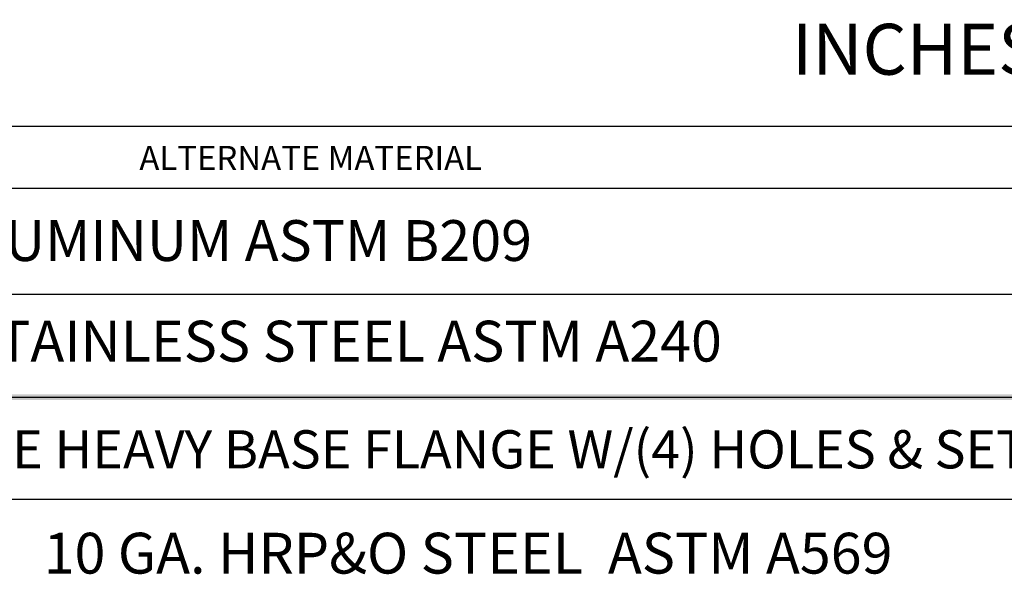
# Model space of a CAD drawing. Extents: x -0.5 to 7.8, y -2 to 8.8.
# Drawn here: x 3.3 to 5.6, y -0.7 to 0.6 of the extents above; entities that cross this region are included whole.
import ezdxf

# ---------------------------------------------------------------- set-up
doc = ezdxf.new("R2010")
doc.units = 0
doc.header["$LTSCALE"] = 0.7
doc.header["$MEASUREMENT"] = 0
doc.layers.get('0').update_dxf_attribs({"linetype": 'CONTINUOUS'})
doc.layers.add('DIM', color=1, linetype='CONTINUOUS')
doc.styles.add('BAVWM$0$STANDARD', font='txt')
doc.styles.add('STD', font='txt')

# ---------------------------------------------------------------- blocks, each defined once
blk = doc.blocks.new('BAVWM')
for p, q in [((4.2136, 2.7852), (9.3938, 2.7852)), ((4.2136, 2.6394), (9.3938, 2.6394)), ((4.2136, 2.3894), (9.3938, 2.3894)), ((3.9371, 2.1461), (9.383, 2.1461)), ((3.9371, 1.9061), (9.383, 1.9061))]:
    blk.add_line(p, q)
blk.add_trace([(3.9303, 2.1529), (3.9438, 2.1394), (9.383, 2.1529), (9.383, 2.1394)])
at = {"style": 'BAVWM$0$STANDARD'}
blk.add_text('ALTERNATE MATERIAL', height=0.056955, dxfattribs=at).set_placement((5.4566, 2.6819))

msp = doc.modelspace()

# ---------------------------------------------------------------- block references
at = {"color": 7}
msp.add_blockref('BAVWM', (-1.8523, -2.4682), dxfattribs=at)

# ---------------------------------------------------------------- texts
at = {"layer": 'DIM', "color": 7, "style": 'STD'}
for s, height, p in [('INCHES [MILLIMETERS]', 0.12, (5.1439, 0.4386)), ('.125 (3003) ALUMINUM ASTM B209', 0.096246, (2.4421, -0.0007)), ('10 GA. (304) STAINLESS STEEL ASTM A240', 0.096246, (2.4421, -0.2379)), ('1-1/2" PIPE HEAVY BASE FLANGE W/(4) HOLES & SET-SCREW', 0.09, (2.7319, -0.4899)), ('10 GA. HRP&O STEEL  ASTM A569', 0.096246, (3.3784, -0.7379))]:
    msp.add_text(s, height=height, dxfattribs=at).set_placement(p)

doc.saveas('drawing.dxf')
